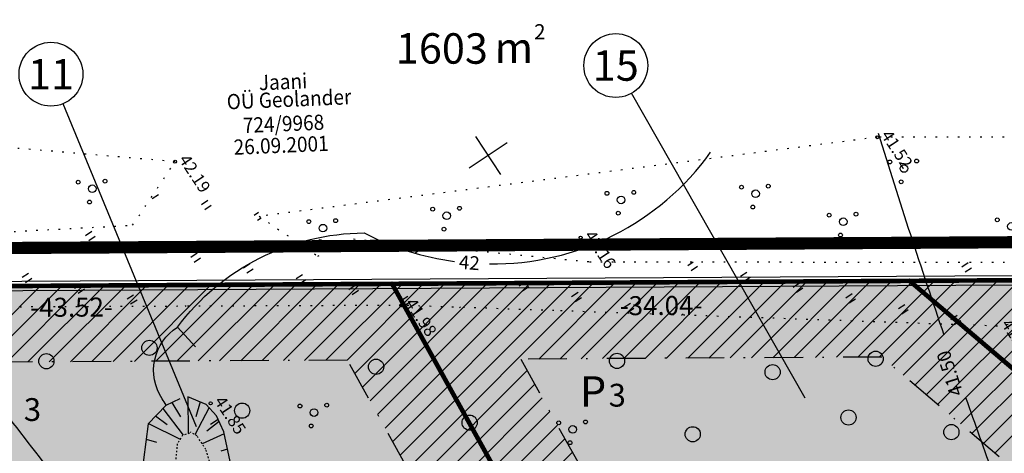
# Model space of a CAD drawing. Units: millimetres. Extents: x -85 to 972, y -312 to 610.
# Drawn here: x 161 to 225, y 282 to 310 of the extents above; entities that cross this region are included whole.
import ezdxf
from ezdxf.enums import TextEntityAlignment as Align

# ---------------------------------------------------------------- set-up
doc = ezdxf.new("R2010")
doc.units = ezdxf.units.MM
doc.linetypes.add('ALUS$0$DOT', pattern=[6.35, 0, -6.35])
doc.linetypes.add('New_piir$0$DASHDOT', pattern=[25.4, 12.7, -6.35, 0, -6.35])
for name, color, linetype in [('ALUS$0$HALJASTUS', 7, 'Continuous'), ('ALUS$0$HORISONTAAL', 7, 'Continuous'), ('ALUS$0$KOLVIKUD', 7, 'Continuous'), ('ALUS$0$KORGUS', 7, 'Continuous'), ('ALUS$0$PUU', 7, 'Continuous'), ('ALUS$0$RELJEEF', 7, 'Continuous'), ('ALUS$0$RISTID', 7, 'Continuous'), ('HATCH$0$HATCH', 7, 'Continuous'), ('hatch_oranz', 40, 'Continuous'), ('koordinerimine$0$koordinerimine', 230, 'Continuous'), ('New_piir$0$detplani_piir', 230, 'Continuous'), ('New_piir$0$EHITUS KELOALOD', 230, 'Continuous'), ('New_piir$0$new_piir', 4, 'Continuous'), ('New_piir$0$number_pojekt', 230, 'Continuous'), ('New_piir$0$PINDALAD', 7, 'Continuous'), ('PIIR_orig$0$KINNISTU', 7, 'Continuous'), ('tee$0$Tee_Projekt', 230, 'Continuous')]:
    doc.layers.add(name, color=color, linetype=linetype)
doc.styles.add('ALUS$0$ROMANC', font='romanc.shx')
doc.styles.add('koordinerimine$0$Standard', font='txt')
doc.styles.add('New_piir$0$ROMANC', font='romanc.shx')
doc.styles.add('New_piir$0$Standard', font='romant.shx', dxfattribs={"height": 1})
doc.styles.add('PIIR_orig$0$STANDARD', font='ISOCP')
doc.linetypes.add('New_piir$0$DETPLAAN', pattern='A,2.5,-1.5,[" o ",New_piir$0$ROMANC,S=2,R=0,X=-0.8,Y=-0.8],-7,7.5', length=18.5)

# ---------------------------------------------------------------- blocks, each defined once
blk = doc.blocks.new('ALUS$0$417')
blk.add_circle((0, 0), 1)
blk = doc.blocks.new('ALUS$0$38')
for centre, radius in [((0.1, 1.94), 0.25), ((0, 0), 0.5), ((-1.74, -1.07), 0.25), ((1.26, -1.27), 0.25)]:
    blk.add_circle(centre, radius)
blk = doc.blocks.new('ALUS$0$rist')
for p, q in [((0, 3), (0, -3)), ((-3, 0), (3, 0))]:
    blk.add_line(p, q)
blk = doc.blocks.new('ALUS')
at = {"layer": 'ALUS$0$HALJASTUS', "linetype": 'Continuous', "ltscale": 0.5}
h = blk.add_hatch(dxfattribs=at)
h.set_pattern_fill('ROHUMAA2', color=256, scale=0.5, style=0)
h.set_pattern_definition([(90, (-0.2, 0), (-2.5, 2.5), [0.5, -4.5]), (90, (0.2, 0), (-2.5, 2.5), [0.5, -4.5])])
h.paths.add_polyline_path([(548877.814, 6583521.803), (548886.17, 6583539.771), (548890.504, 6583546.538), (548887.961, 6583547.888), (548882.942, 6583539.189), (548878.282, 6583530.114), (548859.507, 6583501.734), (548855.578, 6583496.871), (548857.815, 6583493.664), (548860.896, 6583498.001)])
for points in [[(548852.7, 6583492.5), (548852.7, 6583493)], [(548857.3, 6583492.938), (548857.3, 6583493)], [(548852.3, 6583492.5), (548852.3, 6583492.813)], [(548854.8, 6583490), (548854.8, 6583490.5)], [(548855.2, 6583490), (548855.2, 6583490.5)], [(548850.2, 6583490), (548850.2, 6583490.214)], [(548852.3, 6583487.5), (548852.3, 6583488)], [(548852.7, 6583487.5), (548852.7, 6583488)], [(548844.8, 6583485), (548844.8, 6583485.351)], [(548845.2, 6583485), (548845.2, 6583485.293)], [(548849.8, 6583485), (548849.8, 6583485.5)], [(548850.2, 6583485), (548850.2, 6583485.5)], [(548842.3, 6583482.5), (548842.3, 6583483)], [(548842.7, 6583482.5), (548842.7, 6583483)], [(548847.3, 6583482.5), (548847.3, 6583483)], [(548847.7, 6583482.5), (548847.7, 6583483)], [(548840.2, 6583480), (548840.2, 6583480.5)], [(548844.8, 6583480), (548844.8, 6583480.5)], [(548845.2, 6583480), (548845.2, 6583480.5)], [(548842.3, 6583477.5), (548842.3, 6583478)], [(548842.7, 6583477.5), (548842.7, 6583478)], [(548847.3, 6583477.906), (548847.3, 6583478)], [(548839.8, 6583475), (548839.8, 6583475.5)], [(548840.2, 6583475), (548840.2, 6583475.5)], [(548844.8, 6583475), (548844.8, 6583475.5)], [(548845.2, 6583475), (548845.2, 6583475.5)], [(548842.3, 6583472.5), (548842.3, 6583473)], [(548842.7, 6583472.5), (548842.7, 6583473)], [(548839.8, 6583470), (548839.8, 6583470.5)], [(548840.2, 6583470), (548840.2, 6583470.5)]]:
    blk.add_lwpolyline(points, dxfattribs=at)
at = {"layer": 'ALUS$0$HORISONTAAL', "ltscale": 0.5}
for points in [[(548876.388, 6583518.547, -0.007136), (548862.943, 6583522.237)], [(548885.941, 6583516.173, -0.002807), (548880.613, 6583517.472, -0.002807)], [(548870.099, 6583481.13, -0.00559), (548869.834, 6583481.828, 0.412509), (548868.344, 6583482.523, 0.315593), (548866.11, 6583479.348, 0.07449), (548866.954, 6583473.644, 0.090861), (548868.543, 6583470.569, -0.384111), (548868.337, 6583467.848, 0.054009), (548867.045, 6583466.188, -0.350601), (548865.022, 6583465.466, 0.116567), (548862.854, 6583465.683, -0.016054), (548851.493, 6583464.538, 0.010059), (548838.685, 6583463.403, -0.098553), (548837.334, 6583463.522, -0.14624), (548833.718, 6583465.865, 0.021002), (548829.227, 6583470.709)]]:
    blk.add_lwpolyline(points, format="xyb", dxfattribs=at)
at = {"layer": 'ALUS$0$HORISONTAAL', "linetype": 'Continuous', "ltscale": 0.5}
for points in [[(548855.994, 6583496.15, 0.244853), (548857.884, 6583512.341)], [(548852.042, 6583473.293, 0.001568), (548851.54, 6583473.295, -0.418963), (548848.167, 6583476.725, -0.235491), (548849.756, 6583490.387, 0.086368), (548854.6, 6583494.326, 0.086368)]]:
    blk.add_lwpolyline(points, format="xyb", dxfattribs=at)
at = {"layer": 'ALUS$0$HORISONTAAL', "ltscale": 0.5}
blk.add_lwpolyline([(548848.167, 6583476.725), (548849.897, 6583476.999)], dxfattribs=at)
at = {"layer": 'ALUS$0$KOLVIKUD', "linetype": 'ALUS$0$DOT', "ltscale": 0.1}
blk.add_lwpolyline([(548849.359, 6583487.01), (548849.706, 6583489.602), (548859.507, 6583501.734), (548878.282, 6583530.114), (548882.942, 6583539.189), (548882.942, 6583539.189), (548892.944, 6583556.523), (548899.366, 6583566.256), (548901.166, 6583567.49), (548912.843, 6583581.369), (548924.502, 6583594.964), (548942.247, 6583615.356), (548960.901, 6583635.326), (548956.95, 6583641.339), (548946.4, 6583635.294), (548941.644, 6583627.619), (548917.446, 6583597.549), (548908.785, 6583587.64), (548895.385, 6583570.545), (548886.439, 6583559.265), (548874.95, 6583540.058), (548863.096, 6583522.04), (548845.04, 6583485.227)], close=True, dxfattribs=at)
for points in [[(548886.17, 6583539.771), (548877.814, 6583521.803), (548860.896, 6583498.001), (548855.083, 6583489.817), (548838.165, 6583463.925), (548865.809, 6583459.008), (548889.203, 6583459.888), (548890.875, 6583459.847), (548894.481, 6583469.92), (548902.676, 6583478.865), (548904.854, 6583485.576), (548927.313, 6583503.1)], [(548834.018, 6583466.148), (548840.95, 6583477.959), (548839.001, 6583482.594), (548827.409, 6583467.89)]]:
    blk.add_lwpolyline(points, dxfattribs=at)
at = {"layer": 'ALUS$0$KORGUS', "linetype": 'Continuous', "ltscale": 0.5}
for centre in [(548863.096, 6583522.04), (548857.856, 6583502.114), (548855.083, 6583489.817), (548839.001, 6583482.594), (548853.552, 6583475.795)]:
    blk.add_circle(centre, 0.1, dxfattribs=at)
at = {"layer": 'ALUS$0$RELJEEF', "ltscale": 0.5}
for points in [[(548865.67, 6583468.741), (548865.801, 6583468.878), (548866.32, 6583469.694), (548866.024, 6583470.695), (548864.873, 6583471.622), (548859.902, 6583473.81), (548855.598, 6583475.479), (548854.448, 6583475.664), (548853.446, 6583475.516), (548852.37, 6583474.774)], [(548853.735, 6583475.558), (548854.704, 6583473.796)], [(548854.704, 6583475.623), (548854.709, 6583475.016)], [(548854.847, 6583475.6), (548854.936, 6583474.576)], [(548853.101, 6583475.277), (548853.753, 6583474.49)], [(548855.719, 6583475.432), (548855.467, 6583473.865)], [(548856.675, 6583475.061), (548856.555, 6583474.621)], [(548852.185, 6583474.255), (548852.036, 6583473.254), (548852.407, 6583471.622), (548854.225, 6583470.065), (548855.969, 6583468.878), (548860.867, 6583467.135), (548863.315, 6583466.876), (548864.28, 6583467.284), (548865.617, 6583468.685)], [(548852.37, 6583474.774), (548854.403, 6583473.467)], [(548852.101, 6583473.687), (548853.204, 6583473.653)], [(548852.098, 6583472.981), (548854.3, 6583473.134)], [(548852.249, 6583472.319), (548853.147, 6583472.644)], [(548852.4, 6583471.657), (548854.408, 6583472.834)], [(548853.187, 6583470.954), (548853.726, 6583471.405)]]:
    blk.add_lwpolyline(points, dxfattribs=at)
at = {"layer": 'ALUS$0$RELJEEF', "linetype": 'ALUS$0$DOT', "ltscale": 0.02}
for points in [[(548854.426, 6583473.545), (548854.287, 6583473.091), (548854.566, 6583472.498), (548855.823, 6583471.486), (548858.859, 6583469.393), (548859.627, 6583469.009), (548860.709, 6583469.009), (548861.861, 6583469.358)], [(548861.9, 6583469.432), (548862.061, 6583469.53), (548862.194, 6583470.864), (548861.666, 6583471.756), (548860.608, 6583472.453), (548855.903, 6583473.865), (548854.847, 6583473.865), (548854.404, 6583473.653)]]:
    blk.add_lwpolyline(points, dxfattribs=at)
at = {"layer": 'ALUS$0$PUU', "xscale": 0.5, "yscale": 0.5, "zscale": 0.5}
for name, p in [('ALUS$0$38', (548872.846, 6583526.172)), ('ALUS$0$38', (548865.774, 6583522.367)), ('ALUS$0$38', (548866.499, 6583517.112)), ('ALUS$0$417', (548881.961, 6583515.432)), ('ALUS$0$38', (548861.784, 6583513.307)), ('ALUS$0$417', (548875.193, 6583513.929)), ('ALUS$0$417', (548877.433, 6583510.311)), ('ALUS$0$417', (548872.196, 6583507.785)), ('ALUS$0$38', (548857.251, 6583505.697)), ('ALUS$0$417', (548872.712, 6583501.149)), ('ALUS$0$417', (548865.944, 6583499.647)), ('ALUS$0$38', (548851.81, 6583495.55)), ('ALUS$0$38', (548868.101, 6583494.737)), ('ALUS$0$417', (548863.994, 6583489.318)), ('ALUS$0$38', (548848.002, 6583488.302)), ('ALUS$0$417', (548857.536, 6583486.204)), ('ALUS$0$38', (548857.805, 6583481.136)), ('ALUS$0$38', (548837.484, 6583477.067)), ('ALUS$0$417', (548855.094, 6583477.259)), ('ALUS$0$417', (548848.287, 6583474.442)), ('ALUS$0$417', (548845.29, 6583468.299))]:
    blk.add_blockref(name, p, dxfattribs=at)
at = {"layer": 'ALUS$0$RISTID', "ltscale": 0.5, "xscale": 0.5, "yscale": 0.5, "zscale": 0.5}
blk.add_blockref('ALUS$0$rist', (548850, 6583500), dxfattribs=at)
at = {"layer": 'ALUS$0$RISTID', "xscale": 0.5, "yscale": 0.5, "zscale": 0.5}
blk.add_blockref('ALUS$0$rist', (548850, 6583500), dxfattribs=at)
at = {"layer": 'ALUS$0$HORISONTAAL', "ltscale": 0.5, "style": 'ALUS$0$ROMANC'}
for s, rotation, p in [('41.50', 164.41962, (548880.286, 6583517.493)), ('42', 52.29769, (548855.141, 6583494.28))]:
    blk.add_text(s, height=0.9, rotation=rotation, dxfattribs=at).set_placement(p)
at = {"layer": 'ALUS$0$KORGUS', "linetype": 'Continuous', "ltscale": 0.5, "style": 'ALUS$0$ROMANC'}
for s, p in [('41.52', (548863.096, 6583522.04)), ('41.37', (548877.814, 6583521.803)), ('42.16', (548857.856, 6583502.114)), ('41.98', (548855.083, 6583489.817)), ('42.19', (548839.001, 6583482.594)), ('41.85', (548853.552, 6583475.795))]:
    blk.add_text(s, height=0.8, dxfattribs=at).set_placement(p, align=Align.BOTTOM_LEFT)
blk = doc.blocks.new('HATCH')
at = {"layer": 'HATCH$0$HATCH'}
for p, q in [((548884.688, 6583517.056), (548881.442, 6583532.883)), ((548883.74, 6583516.779), (548880.678, 6583531.71)), ((548882.792, 6583516.503), (548879.914, 6583530.537)), ((548881.844, 6583516.227), (548879.15, 6583529.364)), ((548880.896, 6583515.951), (548878.386, 6583528.191)), ((548879.948, 6583515.675), (548877.621, 6583527.018)), ((548879, 6583515.398), (548876.857, 6583525.845)), ((548878.052, 6583515.122), (548876.093, 6583524.672)), ((548877.104, 6583514.846), (548875.329, 6583523.499)), ((548876.156, 6583514.57), (548874.565, 6583522.326)), ((548875.23, 6583514.186), (548873.801, 6583521.153)), ((548874.465, 6583513.013), (548873.037, 6583519.98)), ((548873.701, 6583511.84), (548872.272, 6583518.807)), ((548872.937, 6583510.666), (548871.508, 6583517.634)), ((548872.173, 6583509.493), (548870.744, 6583516.46)), ((548871.409, 6583508.32), (548869.98, 6583515.287)), ((548870.645, 6583507.147), (548869.216, 6583514.114)), ((548869.881, 6583505.974), (548868.452, 6583512.941)), ((548869.116, 6583504.801), (548867.687, 6583511.768)), ((548868.352, 6583503.628), (548866.923, 6583510.595)), ((548867.588, 6583502.455), (548866.159, 6583509.422)), ((548866.824, 6583501.282), (548865.395, 6583508.249)), ((548866.06, 6583500.109), (548864.631, 6583507.076)), ((548865.296, 6583498.936), (548863.867, 6583505.903)), ((548864.531, 6583497.763), (548863.103, 6583504.73)), ((548863.767, 6583496.59), (548862.338, 6583503.557)), ((548863.003, 6583495.417), (548861.574, 6583502.384)), ((548864.289, 6583484.249), (548860.81, 6583501.21)), ((548863.268, 6583484.327), (548860.046, 6583500.037)), ((548862.247, 6583484.405), (548859.282, 6583498.864)), ((548861.227, 6583484.483), (548858.518, 6583497.691)), ((548860.206, 6583484.562), (548857.754, 6583496.518)), ((548859.185, 6583484.64), (548856.989, 6583495.345)), ((548865.31, 6583484.171), (548863.22, 6583494.36)), ((548866.33, 6583484.093), (548864.241, 6583494.282)), ((548858.164, 6583484.718), (548856.225, 6583494.172)), ((548867.351, 6583484.015), (548865.261, 6583494.204)), ((548868.372, 6583483.937), (548866.282, 6583494.126)), ((548869.393, 6583483.858), (548867.303, 6583494.048)), ((548870.413, 6583483.78), (548868.324, 6583493.97)), ((548871.434, 6583483.702), (548869.344, 6583493.891)), ((548857.143, 6583484.796), (548855.461, 6583492.999)), ((548856.126, 6583484.859), (548854.697, 6583491.826)), ((548855.362, 6583483.686), (548853.933, 6583490.653)), ((548854.598, 6583482.513), (548853.169, 6583489.48)), ((548853.833, 6583481.34), (548852.405, 6583488.307)), ((548853.069, 6583480.167), (548851.64, 6583487.134)), ((548852.305, 6583478.993), (548850.876, 6583485.961)), ((548851.541, 6583477.82), (548850.112, 6583484.787)), ((548850.777, 6583476.647), (548849.348, 6583483.614)), ((548850.013, 6583475.474), (548848.584, 6583482.441)), ((548849.249, 6583474.301), (548847.82, 6583481.268)), ((548848.484, 6583473.128), (548847.055, 6583480.095)), ((548847.72, 6583471.955), (548846.291, 6583478.922)), ((548846.956, 6583470.782), (548845.527, 6583477.749)), ((548846.192, 6583469.609), (548844.763, 6583476.576)), ((548845.428, 6583468.436), (548843.999, 6583475.403)), ((548844.664, 6583467.263), (548843.235, 6583474.23)), ((548843.899, 6583466.09), (548842.471, 6583473.057)), ((548843.135, 6583464.917), (548841.706, 6583471.884)), ((548842.371, 6583463.744), (548840.942, 6583470.711))]:
    blk.add_line(p, q, dxfattribs=at)
blk = doc.blocks.new('New_piir')
at = {"layer": 'New_piir$0$detplani_piir', "color": 240, "linetype": 'New_piir$0$DETPLAAN', "ltscale": 0.5, "const_width": 0.8, "flags": 128}
blk.add_lwpolyline([(548986.125, 6583272.24), (548778.412, 6583369.289), (548778.412, 6583369.289), (548778.412, 6583369.289), (548792.004, 6583400.164), (548906.576, 6583576.049), (548965.458, 6583642.552), (548965.458, 6583642.552), (548945.049, 6583711.712), (549020.966, 6583660.339), (549091.631, 6583612.477), (549127.179, 6583588.4), (549161.372, 6583565.242), (549201.714, 6583537.918), (549148.032, 6583472.048), (549074.435, 6583381.74), (549056.639, 6583359.474), (548992.582, 6583280.228), (548986.125, 6583272.24), (548986.125, 6583272.24)], close=True, dxfattribs=at)
at = {"layer": 'New_piir$0$EHITUS KELOALOD', "linetype": 'New_piir$0$DASHDOT', "ltscale": 0.2}
blk.add_lwpolyline([(548875.321, 6583514.327), (548862.358, 6583494.426), (548892.933, 6583492.086), (548900.902, 6583492.405), (548907.98, 6583493.993), (548899.965, 6583521.506)], close=True, dxfattribs=at)
blk.add_lwpolyline([(548842.165, 6583463.428, -0.191332), (548855.815, 6583445.984), (548858.829, 6583444.966), (548890.412, 6583481.628), (548889.989, 6583482.282), (548856.135, 6583484.873)], format="xyb", close=True, dxfattribs=at)
at = {"layer": 'New_piir$0$new_piir', "color": 240, "ltscale": 2, "const_width": 0.3}
for points in [[(548926.793, 6583568.865), (548935.434, 6583571.382), (548928.093, 6583596.579), (548908.57, 6583574.53), (548884.28, 6583537.24), (548872.143, 6583518.609), (548903.366, 6583527.705), (548937.934, 6583537.776), (548932.07, 6583557.903), (548929.59, 6583559.264)], [(548872.143, 6583518.609), (548853.563, 6583490.085), (548892.842, 6583487.079), (548901.555, 6583487.427), (548914.27, 6583490.28), (548903.366, 6583527.705)], [(548853.563, 6583490.085), (548829.808, 6583453.618), (548842.973, 6583445.042), (548860.42, 6583439.152), (548896.643, 6583481.201), (548892.842, 6583487.079)]]:
    blk.add_lwpolyline(points, close=True, dxfattribs=at)
at = {"layer": 'New_piir$0$number_pojekt', "color": 230, "linetype": 'Continuous'}
for points in [[(548874.806, 6583508.617), (548851.781, 6583510.136)], [(548854.323, 6583474.169), (548831.762, 6583478.54)]]:
    blk.add_lwpolyline(points, dxfattribs=at)
for centre in [(548849.686, 6583510.274), (548829.701, 6583478.94)]:
    blk.add_circle(centre, 2.1, dxfattribs=at)
at = {"layer": 'New_piir$0$number_pojekt', "color": 230, "linetype": 'Continuous', "style": 'New_piir$0$Standard'}
for s, p in [('15', (548849.686, 6583510.274)), ('11', (548829.701, 6583478.94))]:
    blk.add_text(s, height=2, rotation=56.59021, dxfattribs=at).set_placement(p, align=Align.MIDDLE_CENTER)
at = {"layer": 'New_piir$0$PINDALAD', "color": 230, "linetype": 'Continuous', "style": 'New_piir$0$Standard'}
for s, height, rotation, p in [('2', 1, 56.44141, (548845.289, 6583506.728)), ('m', 2, 56.44141, (548845.154, 6583503.716)), ('3', 1.5, 56.59021, (548868.148, 6583497.532)), ('P', 2, 56.59021, (548867.109, 6583495.958)), ('3', 1.5, 56.59021, (548847.753, 6583464.899))]:
    blk.add_text(s, height=height, rotation=rotation, dxfattribs=at).set_placement(p)
blk.add_text('1603', height=2, rotation=56.44141, dxfattribs=at).set_placement((548845.476, 6583502.967), align=Align.BOTTOM_RIGHT)
blk = doc.blocks.new('tee')
at = {"layer": 'tee$0$Tee_Projekt'}
for name in ['ALUS', 'New_piir', 'New_piir']:
    blk.add_blockref(name, (0, 0), dxfattribs=at)
blk = doc.blocks.new('koordinerimine$0$DDSET_GEO_KRUNDI_NURK')
at = {"color": 230}
blk.add_circle((0, 0), 0.25, dxfattribs=at)
blk = doc.blocks.new('koordinerimine')
at = {"layer": 'koordinerimine$0$koordinerimine', "color": 230, "xscale": 0.5, "yscale": 0.5, "zscale": 0.5}
for p in [(548872.143, 6583518.609), (548872.143, 6583518.609), (548853.563, 6583490.085), (548853.563, 6583490.085)]:
    blk.add_blockref('koordinerimine$0$DDSET_GEO_KRUNDI_NURK', p, dxfattribs=at)
at = {"layer": 'koordinerimine$0$koordinerimine', "color": 230, "style": 'koordinerimine$0$Standard'}
for s, p in [('-34.04-', (548864.634, 6583503.981)), ('-43.52-', (548843.371, 6583471.548))]:
    blk.add_text(s, height=1.25, rotation=56.91951, dxfattribs=at).set_placement(p, align=Align.MIDDLE)
blk = doc.blocks.new('PIIR_orig')
at = {"layer": 'PIIR_orig$0$KINNISTU', "color": 36, "linetype": 'Continuous', "elevation": 3102}
blk.add_lwpolyline([(548783.224, 6583373.27), (548794.475, 6583398.827), (548884.531, 6583537.076), (548908.809, 6583574.348), (548966.285, 6583639.261), (548969.075, 6583642.415), (549017.65, 6583476.787), (549022.345, 6583478.355), (549197.164, 6583536.768), (549072.257, 6583383.498), (549054.456, 6583361.228), (548988.603, 6583279.759), (548982.75, 6583282.424)], close=True, dxfattribs=at)
at = {"layer": 'PIIR_orig$0$KINNISTU', "color": 36, "linetype": 'Continuous', "elevation": 3205}
blk.add_lwpolyline([(548883.998, 6583537.357), (548793.945, 6583399.113)], dxfattribs=at)
at = {"layer": 'PIIR_orig$0$KINNISTU', "color": 36, "linetype": 'Continuous', "style": 'PIIR_orig$0$STANDARD', "width": 0.916667}
for s, p in [('OÜ Geolander', (548839.81, 6583491.042)), ('Jaani', (548838.632, 6583491.348)), ('724/9968', (548840.956, 6583489.851)), ('26.09.2001', (548842.049, 6583488.944))]:
    blk.add_text(s, height=1, rotation=59.01487, dxfattribs=at).set_placement(p, align=Align.MIDDLE)

msp = doc.modelspace()

# ---------------------------------------------------------------- hatches: boundary and pattern name
at = {"layer": 'hatch_oranz'}
h = msp.add_hatch(color=256, dxfattribs=at)
h.paths.add_polyline_path([(243.865, 271.789), (219.08, 292.844), (185.038, 292.648), (204.157, 258.205), (209.246, 251.123), (218.628, 242.08)])
h.paths.add_polyline_path([(193.505, 287.697), (217.255, 287.833), (236.817, 271.215), (218.264, 249.375), (213.042, 254.409), (208.387, 260.886)], flags=16)
h = msp.add_hatch(color=256, dxfattribs=at)
h.paths.add_polyline_path([(232.597, 287.921), (241.344, 287.972), (285.478, 288.226), (294.761, 286.903), (279.497, 268.934), (279.726, 266.115), (270.732, 255.527), (247.102, 275.6)], flags=16)
h.paths.add_polyline_path([(219.08, 292.844), (241.315, 292.972), (285.818, 293.228), (314.973, 289.072), (297.982, 269.07), (291.123, 274.897), (284.649, 267.276), (284.878, 264.457), (271.305, 248.479), (243.865, 271.789)])
h = msp.add_hatch(color=256, dxfattribs=at)
edge = h.paths.add_edge_path(flags=16)
edge.add_line((156.511, 287.484), (182.104, 287.631))
edge.add_line((182.104, 287.631), (198.583, 257.945))
edge.add_line((198.583, 257.945), (198.27, 257.232))
edge.add_line((198.27, 257.232), (150.276, 263.409))
edge.add_line((150.276, 263.409), (149.465, 266.485))
edge.add_arc((126.555, 285.854), 30, -40.21092, 3.11558)
h.paths.add_polyline_path([(141.518, 292.398), (185.038, 292.648), (204.157, 258.205), (201.344, 251.795), (146.298, 258.879), (141.608, 276.686)])
for points in [[(198.27, 257.232), (198.583, 257.945), (182.104, 287.631), (156.511, 287.484, -0.191332), (149.465, 266.485), (150.276, 263.409)], [(236.817, 271.215), (217.255, 287.833), (193.505, 287.697), (208.387, 260.886), (213.042, 254.409), (218.264, 249.375)]]:
    msp.add_hatch(color=256, dxfattribs=at).paths.add_polyline_path(points)

# ---------------------------------------------------------------- block references
at = {"layer": 'hatch_oranz', "rotation": 303.4097865400137}
for name in ['PIIR_orig', 'ALUS', 'tee', 'New_piir', 'koordinerimine', 'HATCH']:
    msp.add_blockref(name, (-5797620.068, -3166572.976), dxfattribs=at)

doc.saveas('drawing.dxf')
